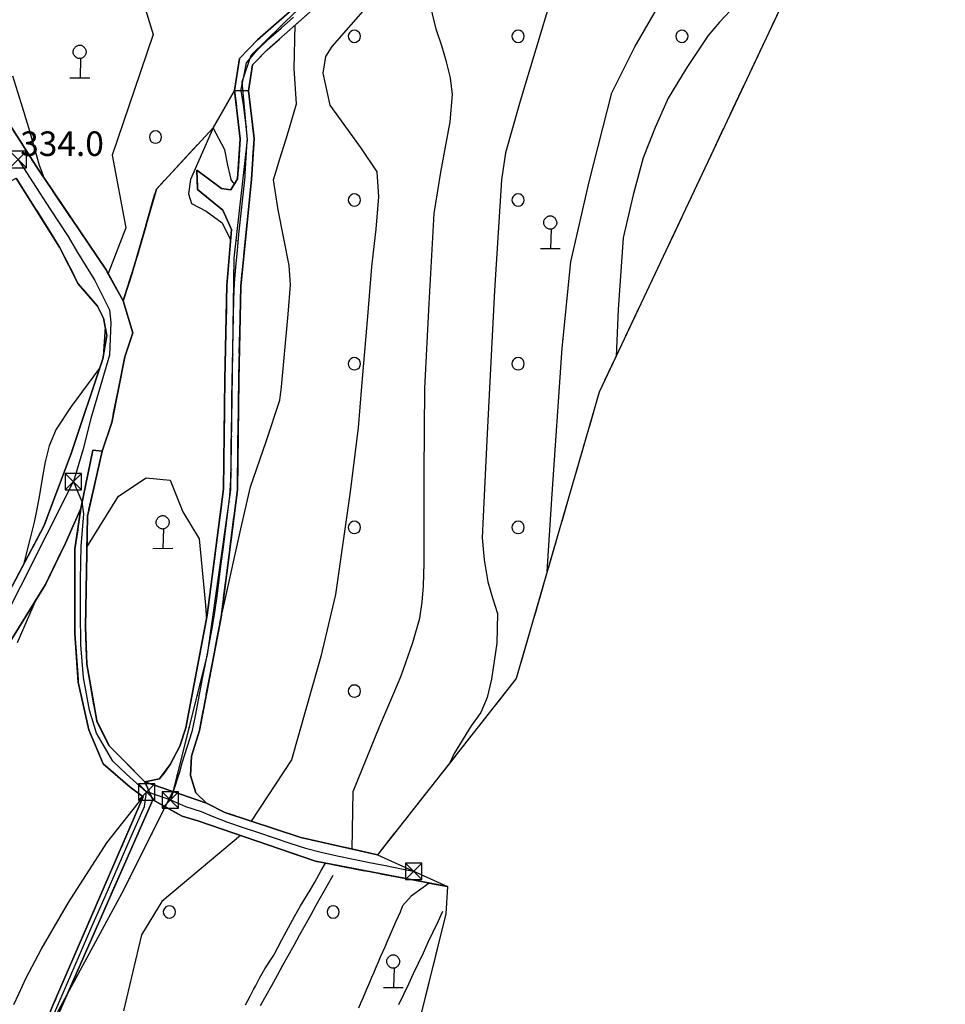
# Model space of a CAD drawing. Extents: x 483774 to 486085, y 5068430 to 5071776.
# Drawn here: x 485756 to 485870, y 5069635 to 5069756 of the extents above; entities that cross this region are included whole.
import ezdxf

# ---------------------------------------------------------------- set-up
doc = ezdxf.new("R2010")
doc.units = 0
doc.header["$LTSCALE"] = 2
doc.header["$MEASUREMENT"] = 0
doc.linetypes.add('05020113', pattern=[3, 2, -1])
doc.linetypes.add('06040000', pattern=[7, -2, -2, -3])
for name, color, linetype in [('-BBF010AE', 3, 'Continuous'), ('-GBB010_E', 7, 'Continuous'), ('-GBB010_F', 7, 'Continuous'), ('-GBB010AE', 6, '05020113'), ('-GBB030_E', 7, 'Continuous'), ('-GBB030_F', 7, 'Continuous'), ('-GBB030AE', 6, '05020113'), ('036B', 1, 'Continuous'), ('ACB020A', 1, 'Continuous'), ('BBF010AE', 3, 'Continuous'), ('BBN010L', 1, 'Continuous'), ('BBO010P', 1, 'Continuous'), ('BBO050P', 1, 'Continuous'), ('CGBB010_', 3, 'Continuous'), ('CGBB010A', 1, 'Continuous'), ('FBB012L', 4, 'Continuous'), ('FBB014L', 8, 'Continuous'), ('FBD020L', 1, 'Continuous'), ('GBB010_E', 7, 'Continuous'), ('GBB010_F', 7, 'Continuous'), ('GBB010AE', 6, '05020113'), ('LBC040L', 31, '06040000')]:
    doc.layers.add(name, color=color, linetype=linetype)
doc.styles.get("Standard").update_dxf_attribs({"font": 'arial.ttf'})

# ---------------------------------------------------------------- blocks, each defined once
blk = doc.blocks.new('FBOSC')
for p, q in [((-0.71, 0.23), (-0.75, 0)), ((-0.75, 0), (-0.71, -0.23)), ((-0.61, 0.44), (-0.71, 0.23)), ((-0.44, 0.61), (-0.61, 0.44)), ((-0.23, 0.71), (-0.44, 0.61)), ((0, 0.75), (-0.23, 0.71)), ((0.23, 0.71), (0, 0.75)), ((0.44, 0.61), (0.23, 0.71)), ((0.61, 0.44), (0.44, 0.61)), ((0.71, 0.23), (0.61, 0.44)), ((0.75, 0), (0.71, 0.23)), ((0.71, -0.23), (0.75, 0)), ((-0.71, -0.23), (-0.61, -0.44)), ((-0.61, -0.44), (-0.44, -0.61)), ((-0.44, -0.61), (-0.23, -0.71)), ((-0.23, -0.71), (0, -0.75)), ((0, -0.75), (0.23, -0.71)), ((0.23, -0.71), (0.44, -0.61)), ((0.44, -0.61), (0.61, -0.44)), ((0.61, -0.44), (0.71, -0.23))]:
    blk.add_line(p, q)
blk = doc.blocks.new('CAMP_9E5DE7BD')
at = {"layer": 'CGBB010A'}
blk.add_blockref('FBOSC', (-20.5, -111.667), dxfattribs=at)
blk = doc.blocks.new('CAMP_0A177128')
at = {"layer": 'CGBB010A'}
for p in [(13.786, 97.143), (33.786, 97.143)]:
    blk.add_blockref('FBOSC', p, dxfattribs=at)
blk = doc.blocks.new('CAMP_5DAFA080')
at = {"layer": 'CGBB010A'}
for p in [(24.955, 47.273), (-15.045, 27.273), (4.955, 27.273), (24.955, 27.273), (-15.045, 7.273), (4.955, 7.273), (-15.045, -12.727), (4.955, -12.727), (-15.045, -32.727), (4.955, -32.727), (-15.045, -52.727)]:
    blk.add_blockref('FBOSC', p, dxfattribs=at)
blk = doc.blocks.new('06040000')
for p, q in [((-0.007, 0), (-0.006, 0.004)), ((-0.006, -0.004), (-0.007, 0)), ((-0.006, 0.004), (-0.004, 0.006)), ((-0.004, 0.006), (0, 0.007)), ((0, 0.007), (0.004, 0.006)), ((0.004, 0.006), (0.006, 0.004)), ((0.006, 0.004), (0.007, 0)), ((0.007, 0), (0.006, -0.004)), ((-0.004, -0.006), (-0.006, -0.004)), ((0, -0.007), (-0.004, -0.006)), ((0.004, -0.006), (0, -0.007)), ((0.006, -0.004), (0.004, -0.006))]:
    blk.add_line(p, q)
blk = doc.blocks.new('03070903')
for p, q in [((0.5, 0.5), (-0.5, 0.5)), ((-0.5, 0.5), (-0.5, -0.5)), ((-0.5, -0.5), (0.5, 0.5)), ((0.5, -0.5), (-0.5, 0.5)), ((0.5, -0.5), (0.5, 0.5)), ((-0.5, -0.5), (0.5, -0.5))]:
    blk.add_line(p, q)
blk = doc.blocks.new('05020111')
for p, q in [((-0.445, 0.607), (-0.44, 0.651)), ((-0.445, 0.594), (-0.445, 0.607)), ((-0.44, 0.651), (-0.43, 0.694)), ((-0.43, 0.694), (-0.414, 0.736)), ((-0.414, 0.736), (-0.395, 0.776)), ((-0.395, 0.776), (-0.37, 0.815)), ((-0.37, 0.815), (-0.342, 0.852)), ((-0.342, 0.852), (-0.311, 0.886)), ((-0.311, 0.886), (-0.278, 0.917)), ((-0.278, 0.917), (-0.241, 0.944)), ((-0.241, 0.944), (-0.204, 0.967)), ((-0.204, 0.967), (-0.164, 0.986)), ((-0.164, 0.986), (-0.124, 1)), ((-0.124, 1), (-0.083, 1.008)), ((-0.083, 1.008), (-0.043, 1.011)), ((-0.043, 1.011), (-0.04, 1.011)), ((-0.04, 1.011), (0.001, 1.007)), ((0.001, 1.007), (0.042, 0.998)), ((0.042, 0.998), (0.081, 0.983)), ((0.081, 0.983), (0.12, 0.963)), ((0.12, 0.963), (0.157, 0.939)), ((0.157, 0.939), (0.192, 0.911)), ((0.192, 0.911), (0.225, 0.879)), ((0.225, 0.879), (0.255, 0.844)), ((0.255, 0.844), (0.282, 0.807)), ((0.282, 0.807), (0.304, 0.767)), ((0.304, 0.767), (0.323, 0.726)), ((0.323, 0.726), (0.337, 0.683)), ((0.337, 0.683), (0.346, 0.64)), ((0.346, 0.64), (0.349, 0.596)), ((-0.442, 0.551), (-0.445, 0.594)), ((-0.433, 0.508), (-0.442, 0.551)), ((-0.419, 0.466), (-0.433, 0.508)), ((-0.401, 0.425), (-0.419, 0.466)), ((-0.378, 0.386), (-0.401, 0.425)), ((-0.351, 0.349), (-0.378, 0.386)), ((-0.32, 0.315), (-0.351, 0.349)), ((-0.287, 0.284), (-0.32, 0.315)), ((-0.251, 0.257), (-0.287, 0.284)), ((-0.212, 0.233), (-0.251, 0.257)), ((-0.172, 0.214), (-0.212, 0.233)), ((-0.131, 0.199), (-0.172, 0.214)), ((-0.089, 0.19), (-0.131, 0.199)), ((-0.046, 0.187), (-0.089, 0.19)), ((-0.038, 0.187), (-0.046, 0.187)), ((0.005, 0.191), (-0.038, 0.187)), ((0.005, 0.191), (-0.025, -0.979)), ((0.047, 0.2), (0.005, 0.191)), ((0.087, 0.215), (0.047, 0.2)), ((0.127, 0.234), (0.087, 0.215)), ((0.164, 0.259), (0.127, 0.234)), ((0.199, 0.287), (0.164, 0.259)), ((0.232, 0.318), (0.199, 0.287)), ((0.261, 0.353), (0.232, 0.318)), ((0.287, 0.39), (0.261, 0.353)), ((0.309, 0.43), (0.287, 0.39)), ((0.327, 0.471), (0.309, 0.43)), ((0.339, 0.514), (0.327, 0.471)), ((0.347, 0.557), (0.339, 0.514)), ((0.349, 0.596), (0.347, 0.557)), ((-0.637, -0.995), (0.57, -0.987))]:
    blk.add_line(p, q)
blk = doc.blocks.new('CAMP_AAC771CE')
at = {"layer": 'CGBB010_', "xscale": 2, "yscale": 2, "zscale": 2}
blk.add_blockref('05020111', (-27.315, -102.146), dxfattribs=at)
blk = doc.blocks.new('CAMP_97E16945')
at = {"layer": 'CGBB010_', "xscale": 2, "yscale": 2, "zscale": 2}
blk.add_blockref('05020111', (-0.5, 0), dxfattribs=at)
blk = doc.blocks.new('CAMP_0D341B80')
at = {"layer": 'CGBB010_', "xscale": 2, "yscale": 2, "zscale": 2}
for p in [(-0.465, 19.976), (-0.535, -19.976)]:
    blk.add_blockref('05020111', p, dxfattribs=at)
blk = doc.blocks.new('CAMP_0EEAB901')
at = {"layer": 'CGBB010_', "xscale": 2, "yscale": 2, "zscale": 2}
blk.add_blockref('05020111', (46.287, 99.961), dxfattribs=at)

msp = doc.modelspace()

# ---------------------------------------------------------------- linework, layer by layer
at = {"layer": '-BBF010AE', "linetype": 'Continuous', "flags": 128}
for points in [[(485782.708, 5069747.02), (485784.419, 5069746.989)], [(485784.419, 5069746.989), (485782.708, 5069747.02)], [(485766.538, 5069702.981), (485765.387, 5069703.069), (485763.917, 5069695.956)], [(485763.917, 5069695.956), (485765.387, 5069703.069), (485766.538, 5069702.981)], [(485779.261, 5069659.974), (485771.732, 5069662.573)], [(485772.725, 5069660.371), (485771.732, 5069662.573), (485779.261, 5069659.974)]]:
    msp.add_lwpolyline(points, dxfattribs=at)
at = {"layer": '-GBB010_E', "linetype": 'Continuous', "flags": 128}
for points in [[(485769.101, 5069721.338), (485767.006, 5069725.106), (485758.453, 5069737.802), (485748.346, 5069753.721), (485734.22, 5069777.428), (485732.828, 5069782.81), (485729.959, 5069792.945), (485727.314, 5069797.597), (485722.865, 5069803.135), (485723.191, 5069804.139), (485723.547, 5069805.235), (485727.913, 5069809.973), (485734.132, 5069818.551), (485739.021, 5069826.451), (485742.343, 5069832.639), (485748.389, 5069848.138)], [(485794.697, 5069843.182), (485803.31, 5069833.879), (485797.022, 5069823.368), (485807.91, 5069812.51), (485817.295, 5069801.472), (485825.864, 5069791.48), (485839.754, 5069788.027), (485844.825, 5069784.606), (485846.387, 5069784.466), (485837.786, 5069782.793), (485831.141, 5069781.301), (485831.137, 5069781.301), (485828.106, 5069780.2), (485826.071, 5069779.229), (485820.036, 5069776.388), (485812.559, 5069771.677), (485798.208, 5069763.138), (485791.637, 5069758.638), (485785.504, 5069753.223), (485783.294, 5069750.942), (485782.708, 5069747.02)], [(485861.566, 5069783.005), (485827.223, 5069710.161), (485817.105, 5069675.197), (485800.136, 5069653.646)], [(485800.136, 5069653.646), (485790.808, 5069655.748), (485781.511, 5069658.818), (485779.261, 5069659.974), (485777.972, 5069661.24), (485777.332, 5069663.334), (485777.449, 5069665.709), (485778.418, 5069668.849), (485781.043, 5069682.67), (485783.044, 5069698.231), (485783.208, 5069711.692), (485783.458, 5069723.13), (485784.77, 5069736.138), (485785.083, 5069741.169), (485784.419, 5069746.989), (485784.895, 5069750.153), (485786.676, 5069751.989), (485792.684, 5069757.294)], [(485783.379, 5069741.122), (485783.075, 5069736.247), (485782.254, 5069734.911), (485781.114, 5069735.059), (485778.106, 5069737.294), (485778.176, 5069734.95), (485781.254, 5069732.419), (485782.317, 5069730.052), (485781.762, 5069723.216), (485781.504, 5069711.723), (485781.348, 5069698.348), (485779.363, 5069682.935), (485776.746, 5069669.17), (485776.011, 5069666.904), (485774.847, 5069664.685), (485773.537, 5069662.926), (485771.732, 5069662.573), (485767.387, 5069666.967), (485765.859, 5069670.008), (485764.652, 5069676.936), (485764.491, 5069681.498), (485764.732, 5069695.016), (485766.538, 5069702.981), (485767.694, 5069706.45), (485769.31, 5069714.47), (485770.288, 5069717.413), (485769.101, 5069721.338), (485770.452, 5069725.561), (485773.146, 5069734.989), (485780.075, 5069742.473), (485782.708, 5069747.02), (485783.379, 5069741.122)], [(485759.824, 5069631.06), (485772.725, 5069660.371), (485776.285, 5069658.357), (485778.222, 5069657.81), (485792.566, 5069652.865), (485808.699, 5069649.763)]]:
    msp.add_lwpolyline(points, dxfattribs=at)
at = {"layer": '-GBB010_F', "linetype": 'Continuous', "flags": 128}
for points in [[(485769.101, 5069721.338), (485767.006, 5069725.106), (485758.453, 5069737.802), (485748.346, 5069753.721), (485734.22, 5069777.428), (485732.828, 5069782.81), (485729.959, 5069792.945), (485727.314, 5069797.597), (485722.865, 5069803.135), (485723.191, 5069804.139), (485723.547, 5069805.235), (485727.913, 5069809.973), (485734.132, 5069818.551), (485739.021, 5069826.451), (485742.343, 5069832.639), (485748.389, 5069848.138)], [(485794.697, 5069843.182), (485803.31, 5069833.879), (485797.022, 5069823.368), (485807.91, 5069812.51), (485817.295, 5069801.472), (485825.864, 5069791.48), (485839.754, 5069788.027), (485844.825, 5069784.606), (485846.387, 5069784.466), (485837.786, 5069782.793), (485831.141, 5069781.301), (485831.137, 5069781.301), (485828.106, 5069780.2), (485826.071, 5069779.229), (485820.036, 5069776.388), (485812.559, 5069771.677), (485798.208, 5069763.138), (485791.637, 5069758.638), (485785.504, 5069753.223), (485783.294, 5069750.942), (485782.708, 5069747.02)], [(485861.566, 5069783.005), (485827.223, 5069710.161), (485817.105, 5069675.197), (485800.136, 5069653.646)], [(485800.136, 5069653.646), (485790.808, 5069655.748), (485781.511, 5069658.818), (485779.261, 5069659.974), (485777.972, 5069661.24), (485777.332, 5069663.334), (485777.449, 5069665.709), (485778.418, 5069668.849), (485781.043, 5069682.67), (485783.044, 5069698.231), (485783.208, 5069711.692), (485783.458, 5069723.13), (485784.77, 5069736.138), (485785.083, 5069741.169), (485784.419, 5069746.989), (485784.895, 5069750.153), (485786.676, 5069751.989), (485792.684, 5069757.294)], [(485783.379, 5069741.122), (485783.075, 5069736.247), (485782.254, 5069734.911), (485781.114, 5069735.059), (485778.106, 5069737.294), (485778.176, 5069734.95), (485781.254, 5069732.419), (485782.317, 5069730.052), (485781.762, 5069723.216), (485781.504, 5069711.723), (485781.348, 5069698.348), (485779.363, 5069682.935), (485776.746, 5069669.17), (485776.011, 5069666.904), (485774.847, 5069664.685), (485773.537, 5069662.926), (485771.732, 5069662.573), (485767.387, 5069666.967), (485765.859, 5069670.008), (485764.652, 5069676.936), (485764.491, 5069681.498), (485764.732, 5069695.016), (485766.538, 5069702.981), (485767.694, 5069706.45), (485769.31, 5069714.47), (485770.288, 5069717.413), (485769.101, 5069721.338), (485770.452, 5069725.561), (485773.146, 5069734.989), (485780.075, 5069742.473), (485782.708, 5069747.02), (485783.379, 5069741.122)], [(485759.824, 5069631.06), (485772.725, 5069660.371), (485776.285, 5069658.357), (485778.222, 5069657.81), (485792.566, 5069652.865), (485808.699, 5069649.763)]]:
    msp.add_lwpolyline(points, dxfattribs=at)
at = {"layer": '-GBB010AE', "linetype": '05020113', "flags": 128}
for points in [[(485893.176, 5070044.708), (485894.179, 5070043.851), (485877.824, 5070029.818), (485860.485, 5070014.812), (485849.821, 5070007.403), (485845.926, 5070004.697), (485835.472, 5069997.933), (485829.707, 5069989.962), (485824.679, 5069982.308), (485822.776, 5069978.163), (485822.175, 5069975.58), (485822.737, 5069973.889), (485832.649, 5069962.267), (485846.759, 5069945.724), (485846.996, 5069945.445), (485872.007, 5069911.74), (485871.292, 5069911.157), (485863.209, 5069903.565), (485861.63, 5069899.393), (485852.037, 5069891.675), (485850.706, 5069890.434), (485847.078, 5069887.245), (485844.033, 5069884.811), (485839.496, 5069881.109), (485832.197, 5069874.822), (485794.697, 5069843.182), (485803.31, 5069833.879), (485797.022, 5069823.368), (485807.91, 5069812.51), (485817.295, 5069801.472), (485825.864, 5069791.48), (485839.754, 5069788.027), (485844.825, 5069784.606), (485846.387, 5069784.466), (485837.786, 5069782.793), (485831.141, 5069781.301), (485831.137, 5069781.301), (485828.106, 5069780.2), (485826.071, 5069779.229), (485820.036, 5069776.388), (485812.559, 5069771.677), (485798.208, 5069763.138), (485791.637, 5069758.638), (485785.504, 5069753.223), (485783.294, 5069750.942)], [(485769.101, 5069721.338), (485767.006, 5069725.106), (485758.453, 5069737.802), (485748.346, 5069753.721), (485734.22, 5069777.428), (485732.828, 5069782.81), (485729.959, 5069792.945), (485727.314, 5069797.597), (485722.865, 5069803.135), (485723.191, 5069804.139), (485723.547, 5069805.235), (485727.913, 5069809.973), (485734.132, 5069818.551), (485739.021, 5069826.451), (485742.343, 5069832.639), (485748.389, 5069848.138), (485760.144, 5069875.307), (485764.094, 5069882.805), (485778.493, 5069905.684), (485782.578, 5069911.422), (485782.874, 5069912.335), (485782.103, 5069913.999), (485780.854, 5069914.506), (485780.158, 5069914.227), (485766.812, 5069892.723), (485752.601, 5069865.14), (485743.117, 5069842.785), (485734.846, 5069824.477), (485728.301, 5069814.894), (485723.213, 5069809.179), (485720.972, 5069808.494), (485717.564, 5069809.5), (485713.044, 5069812.226), (485716.789, 5069812.313), (485721.218, 5069812.838), (485725.772, 5069817.41), (485729.643, 5069823.217), (485731.221, 5069826.118), (485739.17, 5069845.208), (485747.961, 5069863.468), (485755.005, 5069879.041), (485768.763, 5069903.546), (485781.644, 5069927.066), (485788.481, 5069938.579), (485797.007, 5069950.892)], [(485800.136, 5069653.646), (485790.808, 5069655.748), (485781.511, 5069658.818), (485779.261, 5069659.974), (485777.972, 5069661.24), (485777.332, 5069663.334), (485777.449, 5069665.709), (485778.418, 5069668.849), (485781.043, 5069682.67), (485783.044, 5069698.231), (485783.208, 5069711.692), (485783.458, 5069723.13), (485784.77, 5069736.138), (485785.083, 5069741.169), (485784.419, 5069746.989), (485784.895, 5069750.153), (485786.676, 5069751.989), (485792.684, 5069757.294), (485799.122, 5069761.708), (485813.45, 5069770.223), (485820.879, 5069774.911), (485826.751, 5069777.666), (485831.614, 5069779.669), (485833.989, 5069780.2), (485838.137, 5069781.13), (485846.653, 5069782.786), (485853.051, 5069783.598), (485864.934, 5069785.567), (485861.566, 5069783.005), (485827.223, 5069710.161), (485817.105, 5069675.197), (485800.136, 5069653.646)], [(485783.379, 5069741.122), (485783.075, 5069736.247), (485782.254, 5069734.911), (485781.114, 5069735.059), (485778.106, 5069737.294), (485778.176, 5069734.95), (485781.254, 5069732.419), (485782.317, 5069730.052), (485781.762, 5069723.216), (485781.504, 5069711.723), (485781.348, 5069698.348), (485779.363, 5069682.935), (485776.746, 5069669.17), (485776.011, 5069666.904), (485774.847, 5069664.685), (485773.537, 5069662.926), (485771.732, 5069662.573), (485767.387, 5069666.967), (485765.859, 5069670.008), (485764.652, 5069676.936), (485764.491, 5069681.498), (485764.732, 5069695.016), (485766.538, 5069702.981), (485767.694, 5069706.45), (485769.31, 5069714.47), (485770.288, 5069717.413), (485769.101, 5069721.338), (485770.452, 5069725.561), (485773.146, 5069734.989), (485780.075, 5069742.473), (485782.708, 5069747.02), (485783.379, 5069741.122)], [(485770.25, 5069518.553), (485765.431, 5069496.445), (485753.447, 5069479.953), (485743.173, 5069464.609), (485738.736, 5069457.32), (485737.064, 5069452.071), (485736.83, 5069445.032), (485739.205, 5069438.313), (485744.212, 5069432.548), (485750.236, 5069426.267), (485758.274, 5069417.735), (485748.65, 5069406.667), (485727.125, 5069424.998), (485723.251, 5069421.556), (485722.625, 5069427.942), (485719.693, 5069434.943), (485715.792, 5069446.385), (485714.743, 5069454.785), (485715.448, 5069461.135), (485717.021, 5069472.167), (485720.326, 5069486.37), (485721.821, 5069495.242), (485755.64, 5069614.839), (485759.824, 5069631.06), (485772.725, 5069660.371), (485776.285, 5069658.357), (485778.222, 5069657.81), (485792.566, 5069652.865), (485808.699, 5069649.763)]]:
    msp.add_lwpolyline(points, dxfattribs=at)
at = {"layer": '-GBB030_E', "linetype": 'Continuous', "flags": 128}
for points in [[(485756.038, 5069736.299), (485761.32, 5069727.892)], [(485761.32, 5069727.892), (485763.604, 5069723.416), (485765.963, 5069720.693), (485766.694, 5069719.216), (485767.116, 5069717.107), (485766.6, 5069714.226), (485762.738, 5069702.688), (485759.394, 5069693.807), (485754.481, 5069684.463), (485748.877, 5069677.136), (485745.58, 5069673.604), (485743.093, 5069669.898), (485741.059, 5069665.746), (485737.957, 5069660.328), (485735.721, 5069658.961), (485714.56, 5069652.317), (485706.393, 5069650.722), (485701.714, 5069651.224), (485699.732, 5069651.747), (485699.113, 5069650.484), (485699.209, 5069649.765)], [(485746.342, 5069667.796), (485749.363, 5069672.646), (485755.24, 5069679.615), (485759.587, 5069686.662), (485762.063, 5069691.716), (485763.917, 5069695.956), (485763.203, 5069691.045)], [(485763.203, 5069691.045), (485763.203, 5069680.738), (485763.606, 5069674.739), (485764.893, 5069668.91), (485766.663, 5069664.77), (485769.962, 5069661.898), (485771.535, 5069660.738), (485760.548, 5069635.369), (485758.456, 5069630.216), (485756.042, 5069620.331), (485720.608, 5069495.53)]]:
    msp.add_lwpolyline(points, dxfattribs=at)
at = {"layer": '-GBB030_F', "linetype": 'Continuous', "flags": 128}
for points in [[(485756.038, 5069736.299), (485761.32, 5069727.892)], [(485761.32, 5069727.892), (485763.604, 5069723.416), (485765.963, 5069720.693), (485766.694, 5069719.216), (485767.116, 5069717.107), (485766.6, 5069714.226), (485762.738, 5069702.688), (485759.394, 5069693.807), (485754.481, 5069684.463), (485748.877, 5069677.136), (485745.58, 5069673.604), (485743.093, 5069669.898), (485741.059, 5069665.746), (485737.957, 5069660.328), (485735.721, 5069658.961), (485714.56, 5069652.317), (485706.393, 5069650.722), (485701.714, 5069651.224), (485699.732, 5069651.747), (485699.113, 5069650.484), (485699.209, 5069649.765)], [(485746.342, 5069667.796), (485749.363, 5069672.646), (485755.24, 5069679.615), (485759.587, 5069686.662), (485762.063, 5069691.716), (485763.917, 5069695.956), (485763.203, 5069691.045)], [(485763.203, 5069691.045), (485763.203, 5069680.738), (485763.606, 5069674.739), (485764.893, 5069668.91), (485766.663, 5069664.77), (485769.962, 5069661.898), (485771.535, 5069660.738), (485760.548, 5069635.369), (485758.456, 5069630.216), (485756.042, 5069620.331), (485720.608, 5069495.53)]]:
    msp.add_lwpolyline(points, dxfattribs=at)
at = {"layer": '-GBB030AE', "linetype": '05020113', "flags": 128}
for points in [[(485693.64, 5069723.218), (485695.549, 5069718.593), (485695.954, 5069713.023), (485697.195, 5069704.134), (485698.653, 5069696.145), (485698.767, 5069693.18), (485698.722, 5069687.606), (485698.028, 5069684.589), (485695.321, 5069674.724), (485695.864, 5069674.234), (485696.763, 5069674.241), (485697.119, 5069674.738), (485698.429, 5069679.468), (485699.4, 5069681.679), (485702.251, 5069684.758), (485703.907, 5069685.626), (485705.93, 5069685.642), (485708.339, 5069687.819), (485712.163, 5069692.884), (485719.311, 5069703.819), (485724.425, 5069710.603), (485733.342, 5069719.439), (485742.173, 5069727.871), (485747.937, 5069732.098), (485756.038, 5069736.299), (485761.32, 5069727.892)], [(485761.32, 5069727.892), (485763.604, 5069723.416), (485765.963, 5069720.693), (485766.694, 5069719.216), (485767.116, 5069717.107), (485766.6, 5069714.226), (485762.738, 5069702.688), (485759.394, 5069693.807), (485754.481, 5069684.463), (485748.877, 5069677.136), (485745.58, 5069673.604), (485743.093, 5069669.898), (485741.059, 5069665.746), (485737.957, 5069660.328), (485735.721, 5069658.961), (485714.56, 5069652.317), (485706.393, 5069650.722), (485701.714, 5069651.224), (485699.732, 5069651.747), (485699.113, 5069650.484), (485699.209, 5069649.765)], [(485746.342, 5069667.796), (485749.363, 5069672.646), (485755.24, 5069679.615), (485759.587, 5069686.662), (485762.063, 5069691.716), (485763.917, 5069695.956), (485763.203, 5069691.045)], [(485763.203, 5069691.045), (485763.203, 5069680.738), (485763.606, 5069674.739), (485764.893, 5069668.91), (485766.663, 5069664.77), (485769.962, 5069661.898), (485771.535, 5069660.738), (485760.548, 5069635.369), (485758.456, 5069630.216), (485756.042, 5069620.331), (485720.608, 5069495.53)]]:
    msp.add_lwpolyline(points, dxfattribs=at)
at = {"layer": 'ACB020A', "linetype": 'Continuous', "flags": 128}
msp.add_lwpolyline([(485882.096, 5069838.492), (485878.895, 5069815.355), (485876.036, 5069812.308), (485868.604, 5069794.716), (485865.653, 5069790.402), (485864.598, 5069787.231), (485864.934, 5069785.567), (485861.566, 5069783.005), (485827.223, 5069710.161), (485817.105, 5069675.197), (485800.136, 5069653.646), (485808.699, 5069649.763), (485808.498, 5069646.421), (485802.119, 5069620.651)], dxfattribs=at)
at = {"layer": 'BBF010AE', "linetype": 'Continuous', "flags": 128}
for points in [[(485722.865, 5069803.135), (485727.314, 5069797.597), (485729.959, 5069792.945), (485732.828, 5069782.81), (485734.22, 5069777.428), (485748.346, 5069753.721), (485758.453, 5069737.802), (485767.006, 5069725.106), (485769.101, 5069721.338), (485770.288, 5069717.413), (485769.31, 5069714.47), (485767.694, 5069706.45), (485766.538, 5069702.981)], [(485782.708, 5069747.02), (485783.294, 5069750.942), (485785.504, 5069753.223), (485791.637, 5069758.638), (485798.208, 5069763.138), (485812.559, 5069771.677), (485820.036, 5069776.388), (485826.071, 5069779.229), (485828.106, 5069780.2), (485831.137, 5069781.301), (485831.141, 5069781.301), (485837.786, 5069782.793), (485846.387, 5069784.466)], [(485846.653, 5069782.786), (485838.137, 5069781.13), (485833.989, 5069780.2), (485831.614, 5069779.669), (485826.751, 5069777.666), (485820.879, 5069774.911), (485813.45, 5069770.223), (485799.122, 5069761.708), (485792.684, 5069757.294), (485786.676, 5069751.989), (485784.895, 5069750.153), (485784.419, 5069746.989)], [(485771.732, 5069662.573), (485773.537, 5069662.926), (485774.847, 5069664.685), (485776.011, 5069666.904), (485776.746, 5069669.17), (485779.363, 5069682.935), (485781.348, 5069698.348), (485781.504, 5069711.723), (485781.762, 5069723.216), (485782.317, 5069730.052), (485781.254, 5069732.419), (485778.176, 5069734.95), (485778.106, 5069737.294), (485781.114, 5069735.059), (485782.254, 5069734.911), (485783.075, 5069736.247), (485783.379, 5069741.122), (485782.708, 5069747.02)], [(485784.419, 5069746.989), (485785.083, 5069741.169), (485784.77, 5069736.138), (485783.458, 5069723.13), (485783.208, 5069711.692), (485783.044, 5069698.231), (485781.043, 5069682.67), (485778.418, 5069668.849), (485777.449, 5069665.709), (485777.332, 5069663.334), (485777.972, 5069661.24), (485779.261, 5069659.974)], [(485754.481, 5069684.463), (485759.394, 5069693.807), (485762.738, 5069702.688), (485766.6, 5069714.226), (485767.116, 5069717.107), (485766.694, 5069719.216), (485765.963, 5069720.693), (485763.604, 5069723.416), (485761.32, 5069727.892), (485756.038, 5069736.299)], [(485766.538, 5069702.981), (485764.732, 5069695.016)], [(485716.984, 5069424.629), (485720.312, 5069427.838), (485719.583, 5069430.324), (485718.5, 5069434.589), (485714.573, 5069446.104), (485713.49, 5069454.776), (485714.213, 5069461.291), (485715.797, 5069472.396), (485717.015, 5069477.63), (485719.105, 5069486.615), (485720.608, 5069495.53), (485756.042, 5069620.331), (485758.456, 5069630.216), (485760.548, 5069635.369), (485771.535, 5069660.738), (485769.962, 5069661.898), (485766.663, 5069664.77), (485764.893, 5069668.91), (485763.606, 5069674.739), (485763.203, 5069680.738), (485763.203, 5069691.045), (485763.917, 5069695.956)], [(485763.917, 5069695.956), (485762.063, 5069691.716), (485759.587, 5069686.662), (485755.24, 5069679.615)], [(485764.732, 5069695.016), (485764.491, 5069681.498), (485764.652, 5069676.936), (485765.859, 5069670.008), (485767.387, 5069666.967), (485771.732, 5069662.573), (485772.725, 5069660.371), (485759.824, 5069631.06), (485755.64, 5069614.839), (485721.821, 5069495.242), (485720.326, 5069486.37), (485717.021, 5069472.167), (485715.448, 5069461.135), (485714.743, 5069454.785), (485715.792, 5069446.385), (485719.693, 5069434.943), (485722.625, 5069427.942), (485723.251, 5069421.556)], [(485808.699, 5069649.763), (485792.566, 5069652.865), (485778.222, 5069657.81), (485776.285, 5069658.357), (485772.725, 5069660.371)], [(485779.261, 5069659.974), (485781.511, 5069658.818), (485790.808, 5069655.748), (485800.136, 5069653.646), (485808.699, 5069649.763)]]:
    msp.add_lwpolyline(points, dxfattribs=at)
at = {"layer": 'BBN010L', "linetype": 'Continuous', "flags": 128}
for points in [[(485783.478, 5069747.006), (485783.853, 5069748.934), (485784.139, 5069750.415), (485785.448, 5069751.943), (485786.899, 5069753.32), (485788.398, 5069754.643), (485789.897, 5069755.967)], [(485783.478, 5069747.006), (485783.789, 5069745.028), (485784.015, 5069743.041), (485784.225, 5069741.051), (485784.211, 5069740.825), (485784.087, 5069738.829), (485783.962, 5069736.832), (485783.939, 5069736.46), (485783.174, 5069729.463), (485783.001, 5069727.467), (485782.819, 5069725.471), (485782.638, 5069723.475), (485782.572, 5069721.475), (485782.528, 5069719.476), (485782.484, 5069717.476), (485782.439, 5069715.477), (485782.395, 5069713.477), (485782.353, 5069711.477), (485782.329, 5069709.478), (485782.305, 5069707.478), (485782.281, 5069705.478), (485782.258, 5069703.478), (485782.234, 5069701.478), (485782.21, 5069699.478), (485782.091, 5069697.477), (485782.052, 5069697.171), (485781.797, 5069695.186), (485781.541, 5069693.202), (485781.286, 5069691.218), (485781.031, 5069689.233), (485780.775, 5069687.248), (485780.52, 5069685.263), (485780.265, 5069683.277), (485779.919, 5069681.307), (485779.546, 5069679.342), (485779.173, 5069677.377), (485778.799, 5069675.412), (485778.426, 5069673.447), (485778.052, 5069671.482), (485777.889, 5069670.625), (485777.473, 5069668.66), (485776.869, 5069666.752), (485776.268, 5069664.841), (485775.959, 5069663.753), (485775.219, 5069661.37), (485774.859, 5069660.357)], [(485756.266, 5069738.597), (485758.007, 5069735.878), (485760.19, 5069732.524), (485762.372, 5069729.171), (485763.533, 5069727.236), (485765.636, 5069723.822), (485767.423, 5069720.223), (485767.57, 5069718.682), (485767.406, 5069714.681), (485766.285, 5069710.814), (485765.149, 5069706.966), (485764.15, 5069703.09), (485763.014, 5069699.247)], [(485700.008, 5069650.566), (485703.904, 5069649.605), (485707.458, 5069649.666), (485711.356, 5069650.577), (485715.252, 5069651.496), (485719.095, 5069652.605), (485722.938, 5069653.715), (485726.781, 5069654.824), (485730.625, 5069655.933), (485734.441, 5069657.14), (485735.517, 5069657.504), (485739.215, 5069659.348), (485741.391, 5069662.708), (485741.596, 5069663.095), (485743.49, 5069666.633), (485745.521, 5069670.088), (485747.767, 5069673.398), (485750.408, 5069676.429), (485752.943, 5069679.579), (485753.357, 5069680.094), (485763.014, 5069699.247)], [(485771.961, 5069661.317), (485769.518, 5069663.5), (485767.841, 5069665.074), (485765.816, 5069668.531), (485765.001, 5069671.327), (485764.251, 5069675.305), (485763.934, 5069679.303), (485763.863, 5069683.303), (485763.899, 5069687.303), (485763.954, 5069691.303), (485764.293, 5069695.3), (485764.086, 5069696.773), (485763.014, 5069699.247)], [(485760.578, 5069634.061), (485762.166, 5069637.733), (485763.767, 5069641.4), (485765.284, 5069644.874), (485766.884, 5069648.54), (485768.485, 5069652.206), (485770.085, 5069655.872), (485771.686, 5069659.538), (485771.961, 5069661.317)], [(485771.961, 5069661.317), (485772.325, 5069661.259), (485774.859, 5069660.357)], [(485774.859, 5069660.357), (485776.691, 5069659.541), (485778.599, 5069658.941), (485779.97, 5069658.381), (485781.84, 5069657.638), (485783.74, 5069656.997), (485785.64, 5069656.356), (485787.541, 5069655.714), (485789.443, 5069655.072), (485791.356, 5069654.468), (485793.291, 5069653.953), (485795.249, 5069653.544), (485797.206, 5069653.136), (485799.164, 5069652.727), (485801.124, 5069652.328), (485803.086, 5069651.935), (485804.563, 5069651.639)]]:
    msp.add_lwpolyline(points, dxfattribs=at)
at = {"layer": 'FBB012L', "linetype": 'Continuous', "flags": 128}
for points in [[(485797.022, 5069823.368), (485790.533, 5069816.689), (485786.503, 5069805.156), (485785.762, 5069799.916), (485784.459, 5069794.625), (485782.568, 5069789.396), (485780.138, 5069784.268), (485777.286, 5069779.237), (485774.169, 5069774.346), (485770.982, 5069769.704), (485770.382, 5069761.605), (485772.754, 5069753.862), (485770.47, 5069747.133), (485767.747, 5069739.114), (485769.416, 5069730.265), (485767.255, 5069724.658)], [(485820.891, 5069688.277), (485821.435, 5069697.157), (485822.718, 5069715.568), (485823.775, 5069726.087), (485825.992, 5069735.88), (485828.776, 5069746.763), (485831.573, 5069752.35), (485835.405, 5069759.019), (485838.006, 5069762.878), (485841.169, 5069768.207), (485842.303, 5069771.686), (485845.27, 5069776.295), (485847.314, 5069777.661), (485848.823, 5069778.092), (485852.291, 5069779.079), (485854.003, 5069779.457), (485856.824, 5069779.612), (485860.567, 5069780.886)], [(485855.721, 5069770.606), (485855.348, 5069770.26), (485852.886, 5069768.159), (485851.461, 5069766.328), (485850.339, 5069764.709), (485849.081, 5069763.19), (485847.575, 5069761.626), (485845.161, 5069759), (485843.294, 5069756.848), (485841.945, 5069755.38), (485840.522, 5069753.756), (485837.917, 5069749.831), (485835.663, 5069746.085), (485834.057, 5069742.511), (485832.607, 5069738.816), (485831.377, 5069734.295), (485830.16, 5069729.02), (485829.538, 5069720.29), (485829.288, 5069714.54)], [(485821.426, 5069758.456), (485817.573, 5069745.744), (485815.781, 5069739.423), (485815.32, 5069736.109), (485814.442, 5069722.574), (485813.528, 5069704.324), (485813.051, 5069694.999), (485812.923, 5069692.384), (485813.174, 5069689.674), (485813.64, 5069686.995), (485814.208, 5069685.031), (485814.797, 5069683.122), (485814.717, 5069679.527), (485814.061, 5069675.116), (485813.551, 5069672.873), (485812.776, 5069671.021), (485811.579, 5069669.425), (485809.525, 5069666.011), (485809.047, 5069664.962)], [(485797.045, 5069654.343), (485797.192, 5069661.393), (485800.434, 5069669.402), (485802.141, 5069673.39), (485803.03, 5069675.534), (485804.471, 5069679.59), (485805.326, 5069682.558), (485805.62, 5069684.525), (485805.781, 5069686.508), (485805.843, 5069689.238), (485805.847, 5069700.324), (485805.938, 5069710.668), (485806.448, 5069720.988), (485807.069, 5069731.994), (485807.908, 5069737.064), (485809.036, 5069743.205), (485809.335, 5069746.541), (485809.052, 5069748.595), (485808.586, 5069750.536), (485808.003, 5069752.469), (485807.313, 5069754.523), (485806.666, 5069757.264)], [(485780.944, 5069682.146), (485781.489, 5069684.462), (485783.463, 5069693.464), (485784.658, 5069698.596), (485786.561, 5069704.15), (485788.213, 5069709.194), (485788.422, 5069710.833), (485788.739, 5069714.358), (485789.232, 5069719.713), (485789.542, 5069723.303), (485789.361, 5069725.66), (485788.043, 5069732.462), (485787.469, 5069736.112), (485788.237, 5069738.677), (485789.006, 5069741.142), (485789.402, 5069742.465), (485790.259, 5069745.394), (485789.97, 5069749.734), (485790.12, 5069755.03)], [(485759.426, 5069736.358), (485758.863, 5069737.861), (485758.3, 5069739.884), (485757.572, 5069742.475), (485756.642, 5069745.528), (485755.6, 5069748.787)], [(485782.692, 5069735.623), (485782.543, 5069735.792), (485782.413, 5069735.97), (485782.303, 5069736.156), (485782.148, 5069736.684), (485781.883, 5069737.887), (485781.509, 5069739.764), (485780.075, 5069742.473), (485777.322, 5069736.146), (485777.062, 5069734.401), (485777.422, 5069733.238), (485779.22, 5069732.277), (485781.175, 5069730.858), (485782.213, 5069728.775)], [(485766.905, 5069718.163), (485766.651, 5069714.51)], [(485766.219, 5069713.089), (485762.731, 5069708.438), (485760.926, 5069705.641), (485760.05, 5069703.607), (485759.576, 5069701.676), (485759.208, 5069699.625), (485758.864, 5069697.628), (485758.548, 5069695.893), (485758.207, 5069694.289), (485757.727, 5069692.318), (485756.926, 5069689.112)], [(485764.665, 5069691.256), (485768.522, 5069697.452), (485771.915, 5069699.723), (485774.824, 5069699.409), (485776.39, 5069695.533), (485778.366, 5069692.244), (485779.158, 5069684.133), (485779.214, 5069682.91), (485779.264, 5069682.413)], [(485758.485, 5069684.875), (485756.141, 5069679.563)], [(485755.719, 5069635.349), (485756.33, 5069636.648), (485757.255, 5069638.617), (485759.077, 5069642.072), (485762.431, 5069647.832), (485767.092, 5069655.109), (485771.535, 5069660.738)], [(485784.017, 5069635.317), (485784.59, 5069636.39), (485785.023, 5069637.196), (485785.255, 5069637.612), (485785.763, 5069638.564), (485786.387, 5069639.736), (485787.475, 5069641.377), (485788.475, 5069643.246), (485789.041, 5069644.305), (485789.528, 5069645.215), (485790.016, 5069646.125), (485790.767, 5069647.426), (485791.934, 5069649.329), (485792.512, 5069650.304), (485792.763, 5069650.769), (485793.007, 5069651.223), (485793.287, 5069651.743), (485793.795, 5069652.629)], [(485806.463, 5069650.193), (485804.276, 5069648.59), (485803.226, 5069647.426), (485802.912, 5069646.644), (485802.66, 5069646.098), (485802.373, 5069645.416), (485802.119, 5069644.861), (485801.835, 5069644.19), (485801.579, 5069643.621), (485801.299, 5069642.964), (485801.04, 5069642.378), (485800.766, 5069641.74), (485800.501, 5069641.134), (485800.234, 5069640.515), (485799.964, 5069639.888), (485799.703, 5069639.29), (485799.429, 5069638.642), (485799.175, 5069638.065), (485798.895, 5069637.395), (485798.647, 5069636.837), (485798.362, 5069636.148), (485798.121, 5069635.608), (485797.832, 5069634.903)]]:
    msp.add_lwpolyline(points, dxfattribs=at)
at = {"layer": 'FBB014L', "linetype": 'Continuous', "flags": 128}
for points in [[(485798.926, 5069757.353), (485794.568, 5069752.409), (485793.818, 5069751.182), (485793.491, 5069749.148), (485794.332, 5069745.24), (485798.163, 5069739.948), (485800.084, 5069737.092), (485800.258, 5069734.055), (485799.949, 5069730.089), (485799.631, 5069727.292), (485799.43, 5069725.503), (485798.918, 5069719.416), (485798.201, 5069710.846), (485797.795, 5069705.828), (485796.767, 5069697.698), (485795.026, 5069685.454), (485793.23, 5069677.883), (485789.662, 5069665.272), (485784.706, 5069657.763)], [(485783.419, 5069656.019), (485773.798, 5069647.963), (485771.32, 5069643.877), (485769.126, 5069634.593)]]:
    msp.add_lwpolyline(points, dxfattribs=at)
at = {"layer": 'FBD020L', "linetype": 'Continuous', "flags": 128}
for points in [[(485794.683, 5069651.123), (485794.003, 5069649.899), (485793.323, 5069648.675), (485792.643, 5069647.452), (485791.963, 5069646.228), (485791.283, 5069645.004), (485790.603, 5069643.78), (485789.923, 5069642.557), (485789.243, 5069641.333), (485788.563, 5069640.109), (485787.883, 5069638.885), (485787.203, 5069637.662), (485786.523, 5069636.438), (485785.843, 5069635.214)], [(485808.112, 5069646.717), (485807.514, 5069645.451), (485806.916, 5069644.185), (485806.318, 5069642.92), (485805.719, 5069641.654), (485805.121, 5069640.388), (485804.523, 5069639.122), (485803.924, 5069637.857), (485803.326, 5069636.591), (485802.728, 5069635.325)]]:
    msp.add_lwpolyline(points, dxfattribs=at)
at = {"layer": 'GBB010_E', "linetype": 'Continuous', "flags": 128}
for points in [[(485782.708, 5069747.02), (485780.075, 5069742.473), (485773.146, 5069734.989), (485770.452, 5069725.561), (485769.101, 5069721.338)], [(485808.699, 5069649.763), (485808.498, 5069646.421), (485802.119, 5069620.651), (485796.709, 5069605.935), (485793.963, 5069596.306), (485791.512, 5069591.196), (485786.631, 5069578.493), (485783.917, 5069565.343)]]:
    msp.add_lwpolyline(points, dxfattribs=at)
at = {"layer": 'GBB010_F', "linetype": 'Continuous', "flags": 128}
for points in [[(485782.708, 5069747.02), (485780.075, 5069742.473), (485773.146, 5069734.989), (485770.452, 5069725.561), (485769.101, 5069721.338)], [(485808.699, 5069649.763), (485808.498, 5069646.421), (485802.119, 5069620.651), (485796.709, 5069605.935), (485793.963, 5069596.306), (485791.512, 5069591.196), (485786.631, 5069578.493), (485783.917, 5069565.343)]]:
    msp.add_lwpolyline(points, dxfattribs=at)
at = {"layer": 'GBB010AE', "linetype": '05020113', "flags": 128}
for points in [[(485783.294, 5069750.942), (485782.708, 5069747.02), (485780.075, 5069742.473), (485773.146, 5069734.989), (485770.452, 5069725.561), (485769.101, 5069721.338)], [(485808.699, 5069649.763), (485808.498, 5069646.421), (485802.119, 5069620.651), (485796.709, 5069605.935), (485793.963, 5069596.306), (485791.512, 5069591.196), (485786.631, 5069578.493), (485783.917, 5069565.343)]]:
    msp.add_lwpolyline(points, dxfattribs=at)
at = {"layer": 'LBC040L', "linetype": '06040000', "flags": 128}
msp.add_lwpolyline([(485283.794, 5068572.107), (485306.648, 5068597.172), (485324.723, 5068616.738), (485346.986, 5068637.954), (485359.916, 5068670.407), (485369.959, 5068685.904), (485387.284, 5068713.258), (485390.83, 5068719.147), (485445.565, 5068810.068), (485455.172, 5068826.015), (485475.226, 5068832.814), (485485.063, 5068836.143), (485495.222, 5068837.773), (485520.446, 5068839.163), (485573.236, 5068900.7), (485584.697, 5068920.976), (485617.186, 5068978.164), (485627.774, 5068990.532), (485662.225, 5069027.364), (485672.524, 5069038.562), (485679.764, 5069047.5), (485688.48, 5069061.417), (485691.308, 5069067.756), (485701.623, 5069083.493), (485713.143, 5069098.42), (485726.724, 5069124.225), (485731.704, 5069133.503), (485727.499, 5069138.722), (485720.639, 5069155.318), (485709.177, 5069185.782), (485697.814, 5069216.006), (485709.581, 5069225.024), (485687.004, 5069257.297), (485706.959, 5069270.125), (485715.567, 5069275.844), (485720.935, 5069279.353), (485713.58, 5069287.791), (485654.902, 5069353.028), (485642.6, 5069364.806), (485638.444, 5069369.465), (485652.841, 5069377.543), (485667.964, 5069389.121), (485720.226, 5069429.192), (485713.687, 5069448.938), (485712.665, 5069454.527), (485712.186, 5069462.426), (485713.959, 5069468.954), (485725.94, 5069500.008), (485734.384, 5069526.153), (485745.013, 5069568.514), (485752.5, 5069600.108), (485759.311, 5069631.151), (485768.975, 5069648.988), (485775.242, 5069661.525), (485779.398, 5069678.072), (485782.26, 5069698.228), (485782.664, 5069726.552), (485784.296, 5069740.989), (485783.62, 5069748.068), (485784.709, 5069751.337), (485790.159, 5069756.646), (485799.007, 5069762.645), (485821.914, 5069776.432), (485831.141, 5069781.301), (485790.571, 5069820.443), (485791.536, 5069828.481), (485816.439, 5069864.914), (485817.915, 5069864.564), (485869.575, 5069914.474), (485872.576, 5069911.084), (485884.533, 5069921.732), (486002.935, 5070034.199), (486006.555, 5070038.148), (485993.749, 5070048.936), (485985.083, 5070057.665), (485982.675, 5070061.464), (485984.258, 5070068.252), (486025.601, 5070106.319)], dxfattribs=at)

# ---------------------------------------------------------------- block references
at = {"layer": 'BBO010P', "xscale": 2, "yscale": 2, "zscale": 2}
for p in [(485756.266, 5069738.597), (485763.014, 5069699.247), (485771.961, 5069661.317), (485774.859, 5069660.357)]:
    msp.add_blockref('03070903', p, dxfattribs=at)
at = {"layer": 'BBO050P', "xscale": 2, "yscale": 2, "zscale": 2}
msp.add_blockref('03070903', (485804.563, 5069651.639), dxfattribs=at)
at = {"layer": 'CGBB010_'}
for name, p in [('CAMP_AAC771CE', (485791.187, 5069852.7)), ('CAMP_0D341B80', (485821.88, 5069749.676)), ('CAMP_97E16945', (485774.506, 5069693.081)), ('CAMP_0EEAB901', (485755.88, 5069539.459))]:
    msp.add_blockref(name, p, dxfattribs=at)
at = {"layer": 'CGBB010A'}
for name, p in [('CAMP_9E5DE7BD', (485793.544, 5069853.005)), ('CAMP_5DAFA080', (485812.378, 5069726.373)), ('CAMP_0A177128', (485760.957, 5069549.524))]:
    msp.add_blockref(name, p, dxfattribs=at)
at = {"layer": 'LBC040L'}
for p, xscale, yscale, zscale, rotation in [((485788.364, 5069754.897), 1.999999999746048, 1.999999999746048, 1.999999999746048, 314.2465369850943), ((485785.499, 5069752.106), 1.999999999746048, 1.999999999746048, 1.999999999746048, 314.2465369850943), ((485783.758, 5069746.623), 2.000000000022677, 2.000000000022677, 2.000000000022677, 5.456833135042531), ((485784.139, 5069742.641), 2.000000000022677, 2.000000000022677, 2.000000000022677, 5.456833135042531), ((485784.033, 5069738.663), 2.000000000072268, 2.000000000072268, 2.000000000072268, 353.5478449753212), ((485783.359, 5069732.701), 2.000000000072268, 2.000000000072268, 2.000000000072268, 353.5478449753212), ((485782.91, 5069728.727), 2.000000000072268, 2.000000000072268, 2.000000000072268, 353.5478449753212), ((485782.638, 5069724.741), 2.000000000019422, 2.000000000019422, 2.000000000019422, 359.1828215900155), ((485782.552, 5069718.741), 2.000000000019422, 2.000000000019422, 2.000000000019422, 359.1828215900155), ((485782.495, 5069714.742), 2.000000000019422, 2.000000000019422, 2.000000000019422, 359.1828215900155), ((485782.438, 5069710.742), 2.000000000019422, 2.000000000019422, 2.000000000019422, 359.1828215900155), ((485782.353, 5069704.743), 2.000000000019422, 2.000000000019422, 2.000000000019422, 359.1828215900155), ((485782.296, 5069700.743), 2.000000000019422, 2.000000000019422, 2.000000000019422, 359.1828215900155), ((485782.051, 5069696.758), 2.000000000156898, 2.000000000156898, 2.000000000156898, 351.9203267804922), ((485781.208, 5069690.818), 2.000000000156898, 2.000000000156898, 2.000000000156898, 351.9203267804922), ((485780.646, 5069686.857), 2.000000000156898, 2.000000000156898, 2.000000000156898, 351.9203267804922), ((485780.083, 5069682.897), 2.000000000156898, 2.000000000156898, 2.000000000156898, 351.9203267804922), ((485779.124, 5069676.979), 2.000000000021124, 2.000000000021124, 2.000000000021124, 345.900712163821), ((485778.15, 5069673.1), 2.000000000021124, 2.000000000021124, 2.000000000021124, 345.900712163821), ((485777.175, 5069669.22), 2.000000000021124, 2.000000000021124, 2.000000000021124, 345.900712163821), ((485775.714, 5069663.401), 2.000000000021124, 2.000000000021124, 2.000000000021124, 345.900712163821), ((485774.319, 5069659.677), 1.999999999672567, 1.999999999672567, 1.999999999672567, 333.4417127691387), ((485772.53, 5069656.1), 1.999999999672567, 1.999999999672567, 1.999999999672567, 333.4417127691387), ((485769.848, 5069650.733), 1.999999999672567, 1.999999999672567, 1.999999999672567, 333.4417127691387), ((485767.999, 5069647.186), 1.999999999638594, 1.999999999638594, 1.999999999638594, 331.5503247141822), ((485766.094, 5069643.669), 1.999999999638594, 1.999999999638594, 1.999999999638594, 331.5503247141822), ((485763.235, 5069638.394), 1.999999999638594, 1.999999999638594, 1.999999999638594, 331.5503247141822)]:
    msp.add_blockref('06040000', p, dxfattribs=dict(at, xscale=xscale, yscale=yscale, zscale=zscale, rotation=rotation))

# ---------------------------------------------------------------- texts
at = {"layer": '036B', "linetype": 'Continuous'}
msp.add_text('334.0', height=3, dxfattribs=at).set_placement((485756.513, 5069739.031))

doc.saveas('drawing.dxf')
